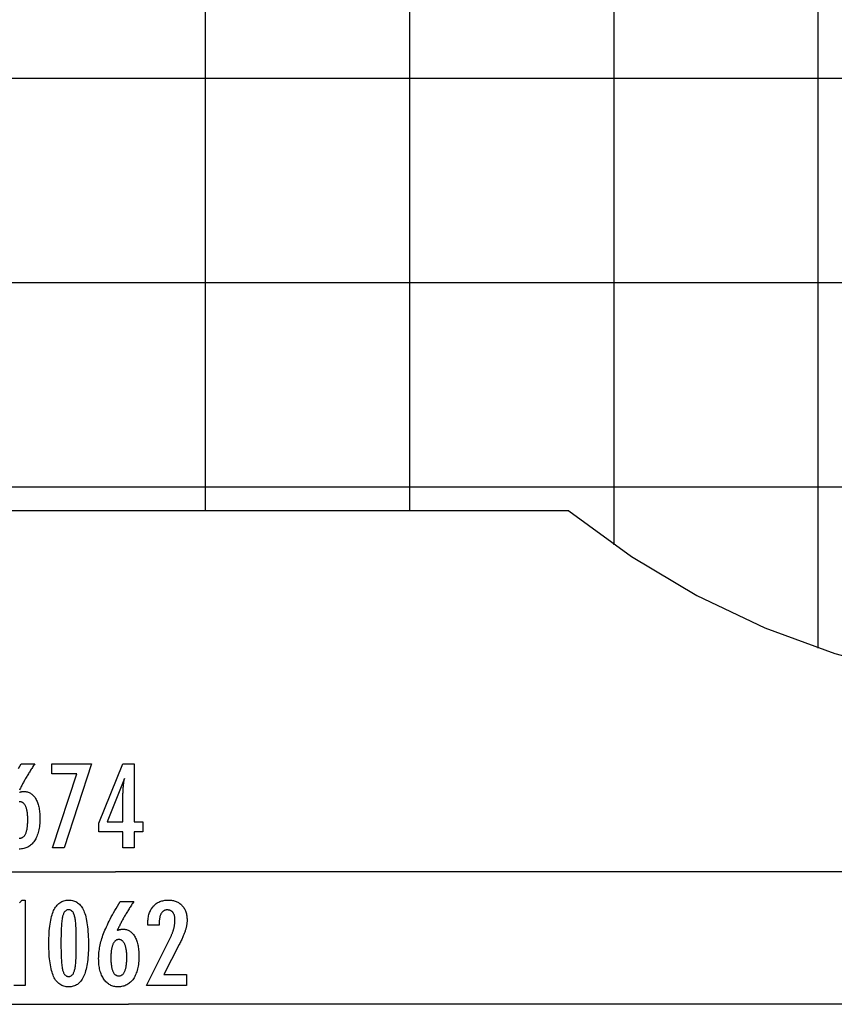
# Model space of a CAD drawing. Extents: x -57 to 57, y -43 to 43.
# Drawn here: x -7 to 13, y -42 to -18 of the extents above; entities that cross this region are included whole.
import ezdxf

# ---------------------------------------------------------------- set-up
doc = ezdxf.new("R2010")
doc.units = 0
doc.layers.get('0').update_dxf_attribs({"linetype": 'CONTINUOUS'})

msp = doc.modelspace()

# ---------------------------------------------------------------- linework, layer by layer
at = {"color": 0}
for points in [[(-2.3748, -29.718), (-2.3748, 19.1636)], [(-2.3748, -29.718), (-2.3748, 19.1636)], [(-2.3748, -29.718), (-2.3748, 19.1636)], [(-2.3748, -29.718), (-2.3748, 19.1636)], [(-2.3748, -29.718), (-2.3748, 19.1636)], [(-2.3748, -29.718), (-2.3748, 19.1636)], [(-2.3748, -29.718), (-2.3748, 19.1636)], [(-2.3748, -29.718), (-2.3748, 19.1636)], [(-2.3748, -29.718), (-2.3748, 19.1636)], [(-2.3748, -29.718), (-2.3748, 19.1636)], [(-2.3748, -29.718), (-2.3748, 19.1636)], [(-2.3748, -29.718), (-2.3748, 19.1636)], [(-2.3748, -29.718), (-2.3748, 19.1636)], [(-2.3748, -29.718), (-2.3748, 19.1636)], [(-2.3748, -29.718), (-2.3748, 19.1636)], [(-2.3748, -29.718), (-2.3748, 19.1636)], [(-2.3748, -29.718), (-2.3748, 19.1636)], [(-2.3748, -29.718), (-2.3748, 19.1636)], [(-2.3748, -29.718), (-2.3748, 19.1636)], [(-2.3748, -29.718), (-2.3748, 19.1636)], [(-2.3748, -29.718), (-2.3748, 19.1636)], [(2.6253, -29.718), (2.6253, 19.1636)], [(2.6253, -29.718), (2.6253, 19.1636)], [(2.6253, -29.718), (2.6253, 19.1636)], [(2.6253, -29.718), (2.6253, 19.1636)], [(2.6253, -29.718), (2.6253, 19.1636)], [(2.6253, -29.718), (2.6253, 19.1636)], [(2.6253, -29.718), (2.6253, 19.1636)], [(2.6253, -29.718), (2.6253, 19.1636)], [(2.6253, -29.718), (2.6253, 19.1636)], [(2.6253, -29.718), (2.6253, 19.1636)], [(2.6253, -29.718), (2.6253, 19.1636)], [(2.6253, -29.718), (2.6253, 19.1636)], [(2.6253, -29.718), (2.6253, 19.1636)], [(2.6253, -29.718), (2.6253, 19.1636)], [(2.6253, -29.718), (2.6253, 19.1636)], [(2.6253, -29.718), (2.6253, 19.1636)], [(2.6253, -29.718), (2.6253, 19.1636)], [(2.6253, -29.718), (2.6253, 19.1636)], [(2.6253, -29.718), (2.6253, 19.1636)], [(2.6253, -29.718), (2.6253, 19.1636)], [(2.6253, -29.718), (2.6253, 19.1636)], [(7.6253, -30.5469), (7.6253, 19.1636)], [(7.6253, -30.5469), (7.6253, 19.1636)], [(7.6253, -30.5469), (7.6253, 19.1636)], [(7.6253, -30.5469), (7.6253, 19.1636)], [(7.6253, -30.5469), (7.6253, 19.1636)], [(7.6253, -30.5469), (7.6253, 19.1636)], [(7.6253, -30.5469), (7.6253, 19.1636)], [(7.6253, -30.5469), (7.6253, 19.1636)], [(7.6253, -30.5469), (7.6253, 19.1636)], [(7.6253, -30.5469), (7.6253, 19.1636)], [(7.6253, -30.5469), (7.6253, 19.1636)], [(7.6253, -30.5469), (7.6253, 19.1636)], [(7.6253, -30.5469), (7.6253, 19.1636)], [(7.6253, -30.5469), (7.6253, 19.1636)], [(7.6253, -30.5469), (7.6253, 19.1636)], [(7.6253, -30.5469), (7.6253, 19.1636)], [(7.6253, -30.5469), (7.6253, 19.1636)], [(7.6253, -30.5469), (7.6253, 19.1636)], [(7.6253, -30.5469), (7.6253, 19.1636)], [(7.6253, -30.5469), (7.6253, 19.1636)], [(7.6253, -30.5469), (7.6253, 19.1636)], [(12.6253, -33.0738), (12.6253, 19.1636)], [(12.6253, -33.0738), (12.6253, 19.1636)], [(12.6253, -33.0738), (12.6253, 19.1636)], [(12.6253, -33.0738), (12.6253, 19.1636)], [(12.6253, -33.0738), (12.6253, 19.1636)], [(12.6253, -33.0738), (12.6253, 19.1636)], [(12.6253, -33.0738), (12.6253, 19.1636)], [(12.6253, -33.0738), (12.6253, 19.1636)], [(12.6253, -33.0738), (12.6253, 19.1636)], [(12.6253, -33.0738), (12.6253, 19.1636)], [(12.6253, -33.0738), (12.6253, 19.1636)], [(12.6253, -33.0738), (12.6253, 19.1636)], [(12.6253, -33.0738), (12.6253, 19.1636)], [(12.6253, -33.0738), (12.6253, 19.1636)], [(12.6253, -33.0738), (12.6253, 19.1636)], [(12.6253, -33.0738), (12.6253, 19.1636)], [(12.6253, -33.0738), (12.6253, 19.1636)], [(12.6253, -33.0738), (12.6253, 19.1636)], [(12.6253, -33.0738), (12.6253, 19.1636)], [(12.6253, -33.0738), (12.6253, 19.1636)], [(12.6253, -33.0738), (12.6253, 19.1636)], [(42.3441, -19.1338), (-34.0961, -19.1338)], [(42.3441, -19.1338), (-34.0961, -19.1338)], [(42.3441, -19.1338), (-34.0961, -19.1338)], [(42.3441, -19.1338), (-34.0961, -19.1338)], [(42.3441, -19.1338), (-34.0961, -19.1338)], [(42.3441, -19.1338), (-34.0961, -19.1338)], [(42.3441, -19.1338), (-34.0961, -19.1338)], [(42.3441, -19.1338), (-34.0961, -19.1338)], [(42.3441, -19.1338), (-34.0961, -19.1338)], [(42.3441, -19.1338), (-34.0961, -19.1338)], [(42.3441, -19.1338), (-34.0961, -19.1338)], [(42.3441, -19.1338), (-34.0961, -19.1338)], [(42.3441, -19.1338), (-34.0961, -19.1338)], [(42.3441, -19.1338), (-34.0961, -19.1338)], [(42.3441, -19.1338), (-34.0961, -19.1338)], [(42.3441, -19.1338), (-34.0961, -19.1338)], [(42.3441, -19.1338), (-34.0961, -19.1338)], [(42.3441, -19.1338), (-34.0961, -19.1338)], [(42.3441, -19.1338), (-34.0961, -19.1338)], [(42.3441, -19.1338), (-34.0961, -19.1338)], [(42.3441, -19.1338), (-34.0961, -19.1338)], [(37.3441, -24.1338), (-30.6202, -24.1338)], [(37.3441, -24.1338), (-30.6202, -24.1338)], [(37.3441, -24.1338), (-30.6202, -24.1338)], [(37.3441, -24.1338), (-30.6202, -24.1338)], [(37.3441, -24.1338), (-30.6202, -24.1338)], [(37.3441, -24.1338), (-30.6202, -24.1338)], [(37.3441, -24.1338), (-30.6202, -24.1338)], [(37.3441, -24.1338), (-30.6202, -24.1338)], [(37.3441, -24.1338), (-30.6202, -24.1338)], [(37.3441, -24.1338), (-30.6202, -24.1338)], [(37.3441, -24.1338), (-30.6202, -24.1338)], [(37.3441, -24.1338), (-30.6202, -24.1338)], [(37.3441, -24.1338), (-30.6202, -24.1338)], [(37.3441, -24.1338), (-30.6202, -24.1338)], [(37.3441, -24.1338), (-30.6202, -24.1338)], [(37.3441, -24.1338), (-30.6202, -24.1338)], [(37.3441, -24.1338), (-30.6202, -24.1338)], [(37.3441, -24.1338), (-30.6202, -24.1338)], [(37.3441, -24.1338), (-30.6202, -24.1338)], [(37.3441, -24.1338), (-30.6202, -24.1338)], [(37.3441, -24.1338), (-30.6202, -24.1338)], [(32.289, -29.1338), (-21.9874, -29.1338)], [(32.289, -29.1338), (-21.9874, -29.1338)], [(32.289, -29.1338), (-21.9874, -29.1338)], [(32.289, -29.1338), (-21.9874, -29.1338)], [(32.289, -29.1338), (-21.9874, -29.1338)], [(32.289, -29.1338), (-21.9874, -29.1338)], [(32.289, -29.1338), (-21.9874, -29.1338)], [(32.289, -29.1338), (-21.9874, -29.1338)], [(32.289, -29.1338), (-21.9874, -29.1338)], [(32.289, -29.1338), (-21.9874, -29.1338)], [(32.289, -29.1338), (-21.9874, -29.1338)], [(32.289, -29.1338), (-21.9874, -29.1338)], [(32.289, -29.1338), (-21.9874, -29.1338)], [(32.289, -29.1338), (-21.9874, -29.1338)], [(32.289, -29.1338), (-21.9874, -29.1338)], [(32.289, -29.1338), (-21.9874, -29.1338)], [(32.289, -29.1338), (-21.9874, -29.1338)], [(32.289, -29.1338), (-21.9874, -29.1338)], [(32.289, -29.1338), (-21.9874, -29.1338)], [(32.289, -29.1338), (-21.9874, -29.1338)], [(32.289, -29.1338), (-21.9874, -29.1338)], [(-2.3748, -29.718), (-2.3748, -29.718)], [(2.6253, -29.718), (2.6253, -29.718)], [(7.6253, -30.5469), (7.6253, -30.5469)], [(12.6253, -33.0738), (12.6253, -33.0738)], [(-6.9569, -36.0207), (-6.9227, -35.9643), (-6.8873, -35.9067), (-6.5566, -35.9067), (-6.5566, -35.9067), (-6.5717, -35.9292), (-6.5868, -35.952), (-6.6016, -35.9745), (-6.6165, -35.9973), (-6.631, -36.0198), (-6.6455, -36.0424), (-6.6597, -36.0649), (-6.674, -36.0876), (-6.6878, -36.1098), (-6.7016, -36.1323), (-6.7152, -36.1545), (-6.7287, -36.177), (-6.7419, -36.1992), (-6.7551, -36.2215), (-6.7681, -36.2437), (-6.781, -36.2661), (-6.781, -36.2661), (-6.7936, -36.2881), (-6.8061, -36.3103), (-6.8184, -36.3322), (-6.8307, -36.3544), (-6.8425, -36.3763), (-6.8544, -36.3983), (-6.866, -36.4202), (-6.8776, -36.4421), (-6.8887, -36.4637), (-6.8998, -36.4854), (-6.9107, -36.507), (-6.9216, -36.5287), (-6.9321, -36.5501)], [(-6.1201, -37.9641), (-5.5302, -36.1546), (-6.1365, -36.1546), (-6.1365, -35.9067), (-5.1718, -35.9067), (-5.8374, -37.9641), (-6.1201, -37.9641)], [(-4.3975, -37.9641), (-4.3975, -37.5742), (-4.9902, -37.5742), (-4.9902, -37.3606), (-4.3975, -35.9067), (-4.1275, -35.9067), (-4.1275, -37.3291), (-3.9126, -37.3291), (-3.9126, -37.5742), (-4.1275, -37.5742), (-4.1275, -37.9641), (-4.3975, -37.9641)], [(-4.3975, -37.3291), (-4.3975, -36.6236), (-4.3975, -36.6236), (-4.3973, -36.6157), (-4.3973, -36.6078), (-4.397, -36.5995), (-4.3969, -36.5912), (-4.3965, -36.5825), (-4.3962, -36.5737), (-4.3957, -36.5646), (-4.3954, -36.5554), (-4.3947, -36.5457), (-4.3941, -36.536), (-4.3933, -36.5259), (-4.3927, -36.5158), (-4.3918, -36.5052), (-4.391, -36.4946), (-4.39, -36.4836), (-4.3891, -36.4726), (-4.3891, -36.4726), (-4.3879, -36.461), (-4.3869, -36.4495), (-4.3857, -36.4376), (-4.3845, -36.4258), (-4.383, -36.4136), (-4.3817, -36.4013), (-4.3802, -36.3888), (-4.3789, -36.3763), (-4.3771, -36.3632), (-4.3756, -36.3502), (-4.3738, -36.3368), (-4.3722, -36.3235), (-4.3702, -36.3098), (-4.3684, -36.296), (-4.3664, -36.282), (-4.3646, -36.268), (-4.7875, -37.3291), (-4.3975, -37.3291)], [(-6.9307, -36.6028), (-6.9262, -36.6014), (-6.9217, -36.5999), (-6.9172, -36.5986), (-6.9127, -36.5974), (-6.9082, -36.5962), (-6.9037, -36.595), (-6.8993, -36.594), (-6.8948, -36.5929), (-6.8906, -36.592), (-6.8906, -36.592), (-6.8861, -36.591), (-6.8818, -36.5901), (-6.8774, -36.5892), (-6.8732, -36.5885), (-6.8689, -36.5878), (-6.8647, -36.5872), (-6.8605, -36.5866), (-6.8566, -36.5863), (-6.8524, -36.5857), (-6.8484, -36.5854), (-6.8444, -36.5851), (-6.8405, -36.5849), (-6.8366, -36.5846), (-6.8327, -36.5845), (-6.8288, -36.5845), (-6.8252, -36.5845), (-6.8252, -36.5845), (-6.8024, -36.5851), (-6.7805, -36.5872), (-6.759, -36.5905), (-6.7383, -36.5953), (-6.7181, -36.6013), (-6.6986, -36.6088), (-6.6797, -36.6175), (-6.6614, -36.6278), (-6.6437, -36.6392), (-6.6266, -36.6521), (-6.6101, -36.6662), (-6.5944, -36.6818), (-6.5791, -36.6986), (-6.5646, -36.7169), (-6.5505, -36.7366), (-6.5373, -36.7576), (-6.5373, -36.7576), (-6.5244, -36.7796), (-6.5125, -36.8029), (-6.5014, -36.827), (-6.4912, -36.8524), (-6.4817, -36.8786), (-6.4731, -36.9061), (-6.4653, -36.9346), (-6.4585, -36.9643), (-6.4523, -36.9948), (-6.447, -37.0266), (-6.4424, -37.0593), (-6.4388, -37.0932), (-6.4359, -37.128), (-6.4339, -37.164), (-6.4327, -37.201), (-6.4324, -37.2393), (-6.4324, -37.2393), (-6.4328, -37.2834), (-6.4343, -37.3264), (-6.4368, -37.3681), (-6.4406, -37.4088), (-6.4452, -37.4479), (-6.4511, -37.486), (-6.4578, -37.5227), (-6.4658, -37.5584), (-6.4745, -37.5925), (-6.4844, -37.6255), (-6.4953, -37.6572), (-6.5075, -37.6878), (-6.5204, -37.7169), (-6.5345, -37.7449), (-6.5496, -37.7716), (-6.566, -37.7971), (-6.566, -37.7971), (-6.583, -37.821), (-6.6011, -37.8434), (-6.6199, -37.8643), (-6.6397, -37.8838), (-6.6602, -37.9015), (-6.6817, -37.9178), (-6.704, -37.9326), (-6.7273, -37.9459), (-6.7512, -37.9574), (-6.776, -37.9675), (-6.8017, -37.976), (-6.8285, -37.9831), (-6.8559, -37.9884), (-6.8843, -37.9924), (-6.9135, -37.9947), (-6.9437, -37.9956)], [(-6.9363, -37.7265), (-6.9244, -37.727), (-6.9244, -37.727), (-6.9122, -37.7265), (-6.9005, -37.7252), (-6.8892, -37.7229), (-6.8784, -37.7198), (-6.8677, -37.7157), (-6.8576, -37.7108), (-6.8478, -37.7049), (-6.8386, -37.6984), (-6.8295, -37.6907), (-6.821, -37.6823), (-6.8127, -37.6729), (-6.805, -37.6628), (-6.7975, -37.6516), (-6.7905, -37.6397), (-6.7838, -37.6268), (-6.7777, -37.6132), (-6.7777, -37.6132), (-6.7716, -37.5984), (-6.7661, -37.5829), (-6.7609, -37.5664), (-6.7563, -37.5492), (-6.7518, -37.5308), (-6.7478, -37.5118), (-6.7441, -37.4918), (-6.741, -37.471), (-6.738, -37.4492), (-6.7355, -37.4266), (-6.7334, -37.403), (-6.7318, -37.3786), (-6.7304, -37.3532), (-6.7295, -37.3271), (-6.7289, -37.3), (-6.7288, -37.2722), (-6.7288, -37.2722), (-6.7289, -37.246), (-6.7295, -37.2206), (-6.7304, -37.196), (-6.7319, -37.1723), (-6.7335, -37.1492), (-6.7358, -37.127), (-6.7383, -37.1056), (-6.7414, -37.0851), (-6.7446, -37.0652), (-6.7484, -37.0463), (-6.7524, -37.028), (-6.7571, -37.0107), (-6.7619, -36.994), (-6.7672, -36.9782), (-6.7729, -36.9631), (-6.7791, -36.949), (-6.7791, -36.949), (-6.7854, -36.9354), (-6.7922, -36.9229), (-6.7993, -36.9111), (-6.8069, -36.9004), (-6.8146, -36.8904), (-6.8229, -36.8813), (-6.8314, -36.8731), (-6.8404, -36.8658), (-6.8495, -36.8591), (-6.8592, -36.8535), (-6.8691, -36.8487), (-6.8795, -36.8449), (-6.8901, -36.8418), (-6.9012, -36.8396), (-6.9125, -36.8383), (-6.9244, -36.838), (-6.9244, -36.838), (-6.9357, -36.8383)], [(-38.2667, -38.5516), (-4.5797, -38.5516)], [(-38.2667, -38.5516), (-4.5797, -38.5516)], [(-38.2667, -38.5516), (-4.5797, -38.5516)], [(-38.2667, -38.5516), (-4.5797, -38.5516)], [(-38.2667, -38.5516), (-4.5797, -38.5516)], [(-38.2667, -38.5516), (-4.5797, -38.5516)], [(-38.2667, -38.5516), (-4.5797, -38.5516)], [(-38.2667, -38.5516), (-4.5797, -38.5516)], [(-38.2667, -38.5516), (-4.5797, -38.5516)], [(-38.2667, -38.5516), (-4.5797, -38.5516)], [(-38.2667, -38.5516), (-4.5797, -38.5516)], [(-38.2667, -38.5516), (-4.5797, -38.5516)], [(-38.2667, -38.5516), (-4.5797, -38.5516)], [(-38.2667, -38.5516), (-4.5797, -38.5516)], [(-38.2667, -38.5516), (-4.5797, -38.5516)], [(-38.2667, -38.5516), (-4.5797, -38.5516)], [(-38.2667, -38.5516), (-4.5797, -38.5516)], [(-38.2667, -38.5516), (-4.5797, -38.5516)], [(-38.2667, -38.5516), (-4.5797, -38.5516)], [(-38.2667, -38.5516), (-4.5797, -38.5516)], [(-38.2667, -38.5516), (-4.5797, -38.5516)], [(-4.5797, -38.5516), (-4.5797, -38.5516)], [(29.1073, -38.5516), (-4.5797, -38.5516)], [(29.1073, -38.5516), (-4.5797, -38.5516)], [(29.1073, -38.5516), (-4.5797, -38.5516)], [(29.1073, -38.5516), (-4.5797, -38.5516)], [(29.1073, -38.5516), (-4.5797, -38.5516)], [(29.1073, -38.5516), (-4.5797, -38.5516)], [(29.1073, -38.5516), (-4.5797, -38.5516)], [(29.1073, -38.5516), (-4.5797, -38.5516)], [(29.1073, -38.5516), (-4.5797, -38.5516)], [(29.1073, -38.5516), (-4.5797, -38.5516)], [(29.1073, -38.5516), (-4.5797, -38.5516)], [(29.1073, -38.5516), (-4.5797, -38.5516)], [(29.1073, -38.5516), (-4.5797, -38.5516)], [(29.1073, -38.5516), (-4.5797, -38.5516)], [(29.1073, -38.5516), (-4.5797, -38.5516)], [(29.1073, -38.5516), (-4.5797, -38.5516)], [(29.1073, -38.5516), (-4.5797, -38.5516)], [(29.1073, -38.5516), (-4.5797, -38.5516)], [(29.1073, -38.5516), (-4.5797, -38.5516)], [(29.1073, -38.5516), (-4.5797, -38.5516)], [(29.1073, -38.5516), (-4.5797, -38.5516)], [(-4.5797, -38.5516), (-4.5797, -38.5516)], [(-6.9316, -39.3099), (-6.9184, -39.2972), (-6.9052, -39.2841), (-6.8923, -39.2709), (-6.8796, -39.2574), (-6.867, -39.2439), (-6.7941, -39.2439), (-6.7941, -41.3356), (-7.074, -41.3356)], [(-5.2442, -40.353), (-5.2442, -40.353), (-5.2446, -40.4161), (-5.246, -40.4774), (-5.2482, -40.5364), (-5.2516, -40.5936), (-5.2557, -40.6485), (-5.2609, -40.7015), (-5.267, -40.7523), (-5.2741, -40.8013), (-5.282, -40.848), (-5.2909, -40.8928), (-5.3007, -40.9355), (-5.3116, -40.9762), (-5.3232, -41.0147), (-5.3359, -41.0513), (-5.3495, -41.0857), (-5.3641, -41.1183), (-5.3641, -41.1183), (-5.3795, -41.1486), (-5.3959, -41.1771), (-5.4132, -41.2036), (-5.4317, -41.2283), (-5.451, -41.2508), (-5.4714, -41.2715), (-5.4927, -41.2902), (-5.5151, -41.307), (-5.5382, -41.3215), (-5.5624, -41.3343), (-5.5875, -41.3451), (-5.6138, -41.3541), (-5.6409, -41.3608), (-5.669, -41.3658), (-5.698, -41.3688), (-5.7282, -41.3699), (-5.7282, -41.3699), (-5.7587, -41.3688), (-5.7883, -41.3658), (-5.8168, -41.3607), (-5.8444, -41.3538), (-5.8708, -41.3446), (-5.8963, -41.3337), (-5.9208, -41.3206), (-5.9443, -41.3057), (-5.9667, -41.2885), (-5.9881, -41.2695), (-6.0084, -41.2483), (-6.0278, -41.2254), (-6.0461, -41.2002), (-6.0635, -41.1732), (-6.0797, -41.1441), (-6.0951, -41.1131), (-6.0951, -41.1131), (-6.1092, -41.0797), (-6.1225, -41.0441), (-6.1349, -41.0062), (-6.1465, -40.9662), (-6.157, -40.9238), (-6.1667, -40.8792), (-6.1755, -40.8324), (-6.1835, -40.7834), (-6.1903, -40.7319), (-6.1963, -40.6782), (-6.2013, -40.6223), (-6.2056, -40.5642), (-6.2088, -40.5036), (-6.2111, -40.4409), (-6.2125, -40.376), (-6.2131, -40.3088), (-6.2131, -40.3088), (-6.2125, -40.2413), (-6.2111, -40.1762), (-6.2088, -40.1132), (-6.2056, -40.0527), (-6.2013, -39.9942), (-6.1963, -39.9382), (-6.1903, -39.8843), (-6.1835, -39.8329), (-6.1755, -39.7835), (-6.1667, -39.7366), (-6.157, -39.6917), (-6.1465, -39.6493), (-6.1349, -39.6089), (-6.1225, -39.5711), (-6.1092, -39.5354), (-6.0951, -39.5021), (-6.0951, -39.5021), (-6.0797, -39.4707), (-6.0635, -39.4414), (-6.0461, -39.4141), (-6.0278, -39.389), (-6.0084, -39.3658), (-5.9881, -39.3446), (-5.9667, -39.3254), (-5.9443, -39.3084), (-5.9208, -39.2932), (-5.8963, -39.2801), (-5.8708, -39.2689), (-5.8444, -39.2599), (-5.8168, -39.2528), (-5.7883, -39.2478), (-5.7587, -39.2448), (-5.7282, -39.2439), (-5.7282, -39.2439), (-5.6967, -39.2448), (-5.6664, -39.2479), (-5.6371, -39.2529), (-5.6092, -39.2602), (-5.5821, -39.2693), (-5.5563, -39.2806), (-5.5315, -39.2939), (-5.508, -39.3094), (-5.4853, -39.3267), (-5.4639, -39.3461), (-5.4435, -39.3676), (-5.4244, -39.3912), (-5.4061, -39.4167), (-5.3892, -39.4444), (-5.3732, -39.474), (-5.3585, -39.5059), (-5.3585, -39.5059), (-5.3445, -39.5398), (-5.3315, -39.5762), (-5.3194, -39.6152), (-5.3084, -39.6569), (-5.298, -39.7009), (-5.2886, -39.7475), (-5.2801, -39.7967), (-5.2727, -39.8484), (-5.2659, -39.9025), (-5.2601, -39.9592), (-5.2552, -40.0185), (-5.2512, -40.0804), (-5.248, -40.1446), (-5.2458, -40.2115), (-5.2445, -40.281), (-5.2442, -40.353)], [(-4.5386, -39.9861), (-4.5386, -39.9861), (-4.5338, -39.9842), (-4.5292, -39.9824), (-4.5245, -39.9806), (-4.52, -39.979), (-4.5153, -39.9773), (-4.5108, -39.9758), (-4.5063, -39.9743), (-4.5018, -39.9729), (-4.4973, -39.9714), (-4.4928, -39.9701), (-4.4883, -39.9689), (-4.4838, -39.9677), (-4.4793, -39.9665), (-4.4749, -39.9655), (-4.4704, -39.9644), (-4.4662, -39.9635), (-4.4662, -39.9635), (-4.4617, -39.9625), (-4.4574, -39.9616), (-4.453, -39.9607), (-4.4488, -39.96), (-4.4445, -39.9593), (-4.4403, -39.9587), (-4.4361, -39.9581), (-4.4322, -39.9578), (-4.428, -39.9572), (-4.424, -39.9569), (-4.42, -39.9566), (-4.4161, -39.9564), (-4.4122, -39.9561), (-4.4083, -39.956), (-4.4044, -39.956), (-4.4008, -39.956), (-4.4008, -39.956), (-4.378, -39.9566), (-4.3561, -39.9587), (-4.3346, -39.962), (-4.3139, -39.9668), (-4.2937, -39.9728), (-4.2742, -39.9803), (-4.2553, -39.989), (-4.237, -39.9993), (-4.2193, -40.0107), (-4.2022, -40.0236), (-4.1857, -40.0377), (-4.17, -40.0533), (-4.1547, -40.0701), (-4.1402, -40.0884), (-4.1261, -40.1081), (-4.1129, -40.1291), (-4.1129, -40.1291), (-4.1, -40.1511), (-4.0881, -40.1744), (-4.077, -40.1985), (-4.0668, -40.2239), (-4.0573, -40.2501), (-4.0487, -40.2776), (-4.0409, -40.3061), (-4.0341, -40.3358), (-4.0279, -40.3663), (-4.0226, -40.3981), (-4.018, -40.4308), (-4.0144, -40.4647), (-4.0115, -40.4995), (-4.0095, -40.5355), (-4.0083, -40.5725), (-4.008, -40.6108), (-4.008, -40.6108), (-4.0084, -40.6549), (-4.0099, -40.6979), (-4.0124, -40.7396), (-4.0162, -40.7803), (-4.0208, -40.8194), (-4.0267, -40.8575), (-4.0334, -40.8942), (-4.0414, -40.9299), (-4.0501, -40.964), (-4.06, -40.997), (-4.0709, -41.0287), (-4.0831, -41.0593), (-4.096, -41.0884), (-4.1101, -41.1164), (-4.1252, -41.1431), (-4.1416, -41.1686), (-4.1416, -41.1686), (-4.1586, -41.1925), (-4.1767, -41.2149), (-4.1955, -41.2358), (-4.2153, -41.2553), (-4.2358, -41.273), (-4.2573, -41.2893), (-4.2796, -41.3041), (-4.3029, -41.3174), (-4.3268, -41.3289), (-4.3516, -41.339), (-4.3773, -41.3475), (-4.4041, -41.3546), (-4.4315, -41.3599), (-4.4599, -41.3639), (-4.4891, -41.3662), (-4.5193, -41.3671), (-4.5193, -41.3671), (-4.546, -41.3663), (-4.5723, -41.3641), (-4.5977, -41.3604), (-4.6226, -41.3554), (-4.6466, -41.3487), (-4.67, -41.3407), (-4.6926, -41.3312), (-4.7147, -41.3204), (-4.7358, -41.3079), (-4.7564, -41.2941), (-4.7762, -41.2787), (-4.7954, -41.262), (-4.8137, -41.2437), (-4.8316, -41.2241), (-4.8485, -41.2029), (-4.865, -41.1804), (-4.865, -41.1804), (-4.8805, -41.1564), (-4.895, -41.1315), (-4.9085, -41.1054), (-4.9211, -41.0785), (-4.9326, -41.0503), (-4.9432, -41.0213), (-4.9527, -40.9912), (-4.9613, -40.9601), (-4.9687, -40.9277), (-4.9753, -40.8944), (-4.9807, -40.8601), (-4.9853, -40.8248), (-4.9888, -40.7884), (-4.9913, -40.7509), (-4.9928, -40.7124), (-4.9934, -40.6729), (-4.9934, -40.6729), (-4.9928, -40.6366), (-4.9914, -40.6002), (-4.989, -40.5634), (-4.9858, -40.5266), (-4.9815, -40.4893), (-4.9763, -40.4519), (-4.9702, -40.4142), (-4.9633, -40.3764), (-4.9552, -40.3381), (-4.9463, -40.2998), (-4.9363, -40.261), (-4.9256, -40.2222), (-4.9138, -40.183), (-4.9011, -40.1436), (-4.8875, -40.1039), (-4.873, -40.0642), (-4.873, -40.0642), (-4.8571, -40.0234), (-4.8401, -39.9817), (-4.8216, -39.9388), (-4.802, -39.8948), (-4.7808, -39.8496), (-4.7586, -39.8034), (-4.7349, -39.756), (-4.71, -39.7075), (-4.6836, -39.6577), (-4.656, -39.6069), (-4.627, -39.5549), (-4.5969, -39.5018), (-4.5652, -39.4475), (-4.5325, -39.3922), (-4.4983, -39.3358), (-4.4629, -39.2782), (-4.1322, -39.2782), (-4.1322, -39.2782), (-4.1473, -39.3007), (-4.1624, -39.3235), (-4.1772, -39.346), (-4.1921, -39.3688), (-4.2066, -39.3913), (-4.2211, -39.4139), (-4.2353, -39.4364), (-4.2496, -39.4591), (-4.2634, -39.4813), (-4.2772, -39.5038), (-4.2908, -39.526), (-4.3043, -39.5485), (-4.3175, -39.5707), (-4.3307, -39.593), (-4.3437, -39.6152), (-4.3566, -39.6376), (-4.3566, -39.6376), (-4.3692, -39.6596), (-4.3817, -39.6818), (-4.394, -39.7037), (-4.4063, -39.7259), (-4.4181, -39.7478), (-4.43, -39.7698), (-4.4416, -39.7917), (-4.4532, -39.8136), (-4.4643, -39.8352), (-4.4754, -39.8569), (-4.4863, -39.8785), (-4.4972, -39.9002), (-4.5077, -39.9216), (-4.5182, -39.9432), (-4.5284, -39.9645), (-4.5386, -39.9861)], [(-3.8194, -41.3356), (-3.2516, -40.1935), (-3.2516, -40.1935), (-3.2434, -40.1767), (-3.2355, -40.1602), (-3.2279, -40.1439), (-3.2208, -40.1278), (-3.2137, -40.1118), (-3.207, -40.0962), (-3.2006, -40.0806), (-3.1945, -40.0654), (-3.1884, -40.0501), (-3.1828, -40.0352), (-3.1775, -40.0204), (-3.1725, -40.0058), (-3.1676, -39.9913), (-3.1632, -39.9772), (-3.159, -39.9631), (-3.1552, -39.9494), (-3.1552, -39.9494), (-3.1514, -39.9356), (-3.148, -39.9218), (-3.1448, -39.908), (-3.1419, -39.8945), (-3.1391, -39.8808), (-3.1366, -39.8673), (-3.1344, -39.8538), (-3.1325, -39.8403), (-3.1306, -39.8268), (-3.1291, -39.8133), (-3.1278, -39.7998), (-3.1269, -39.7864), (-3.126, -39.7729), (-3.1255, -39.7597), (-3.1251, -39.7463), (-3.1251, -39.7331), (-3.1251, -39.7331), (-3.1252, -39.7182), (-3.1258, -39.7038), (-3.1267, -39.6898), (-3.1281, -39.6765), (-3.1297, -39.6634), (-3.1318, -39.6508), (-3.1343, -39.6386), (-3.1373, -39.6271), (-3.1404, -39.6157), (-3.1441, -39.6049), (-3.1481, -39.5945), (-3.1526, -39.5846), (-3.1572, -39.575), (-3.1625, -39.5659), (-3.168, -39.5572), (-3.174, -39.5491), (-3.174, -39.5491), (-3.1801, -39.5412), (-3.1867, -39.534), (-3.1935, -39.5271), (-3.2008, -39.521), (-3.2083, -39.5151), (-3.2163, -39.5099), (-3.2245, -39.5051), (-3.2332, -39.501), (-3.242, -39.4971), (-3.2512, -39.494), (-3.2607, -39.4912), (-3.2707, -39.4891), (-3.2808, -39.4873), (-3.2915, -39.4861), (-3.3024, -39.4853), (-3.3137, -39.4852), (-3.3137, -39.4852), (-3.3255, -39.4855), (-3.337, -39.4864), (-3.3481, -39.488), (-3.359, -39.4904), (-3.3694, -39.4934), (-3.3795, -39.4971), (-3.3893, -39.5015), (-3.3988, -39.5066), (-3.4077, -39.5122), (-3.4164, -39.5185), (-3.4247, -39.5255), (-3.4328, -39.5333), (-3.4404, -39.5416), (-3.4477, -39.5506), (-3.4547, -39.5603), (-3.4614, -39.5708), (-3.4614, -39.5708), (-3.4674, -39.5816), (-3.4732, -39.5933), (-3.4785, -39.6053), (-3.4835, -39.6182), (-3.488, -39.6315), (-3.4922, -39.6456), (-3.496, -39.6603), (-3.4994, -39.6756), (-3.5023, -39.6915), (-3.5049, -39.708), (-3.507, -39.7251), (-3.5089, -39.7428), (-3.5103, -39.7611), (-3.5113, -39.7802), (-3.5119, -39.7997), (-3.5122, -39.8201), (-3.5122, -39.8572), (-3.7879, -39.8572), (-3.7879, -39.8116), (-3.7879, -39.8116), (-3.7873, -39.7787), (-3.7858, -39.7468), (-3.7831, -39.7157), (-3.7795, -39.6857), (-3.7747, -39.6564), (-3.769, -39.6281), (-3.7623, -39.6007), (-3.7546, -39.5744), (-3.7456, -39.5487), (-3.7357, -39.524), (-3.7248, -39.5002), (-3.7129, -39.4774), (-3.6999, -39.4553), (-3.6859, -39.4342), (-3.6708, -39.414), (-3.6547, -39.3949), (-3.6547, -39.3949), (-3.6376, -39.3764), (-3.6199, -39.3593), (-3.6013, -39.3434), (-3.5821, -39.3287), (-3.5618, -39.3149), (-3.541, -39.3026), (-3.5192, -39.2914), (-3.4969, -39.2815), (-3.4735, -39.2725), (-3.4495, -39.2649), (-3.4246, -39.2583), (-3.3991, -39.2532), (-3.3726, -39.249), (-3.3455, -39.2461), (-3.3174, -39.2443), (-3.2888, -39.2439), (-3.2888, -39.2439), (-3.2626, -39.2443), (-3.2371, -39.2458), (-3.2123, -39.2483), (-3.1883, -39.252), (-3.1648, -39.2565), (-3.1421, -39.2622), (-3.1201, -39.2689), (-3.0988, -39.2767), (-3.0781, -39.2852), (-3.0581, -39.295), (-3.0388, -39.3058), (-3.0202, -39.3178), (-3.0022, -39.3305), (-2.9851, -39.3445), (-2.9686, -39.3595), (-2.953, -39.3756), (-2.953, -39.3756), (-2.9378, -39.3923), (-2.9238, -39.4098), (-2.9106, -39.428), (-2.8985, -39.447), (-2.8872, -39.4667), (-2.8771, -39.4872), (-2.8679, -39.5085), (-2.8598, -39.5306), (-2.8524, -39.5533), (-2.8461, -39.5767), (-2.8407, -39.6009), (-2.8364, -39.6259), (-2.8329, -39.6515), (-2.8306, -39.6779), (-2.8292, -39.7051), (-2.8288, -39.7331), (-2.8288, -39.7331), (-2.8289, -39.748), (-2.8294, -39.7631), (-2.8302, -39.7784), (-2.8315, -39.794), (-2.8329, -39.8095), (-2.8348, -39.8252), (-2.837, -39.8411), (-2.8396, -39.8572), (-2.8424, -39.8733), (-2.8456, -39.8896), (-2.8491, -39.906), (-2.8531, -39.9226), (-2.8572, -39.9393), (-2.8618, -39.9562), (-2.8667, -39.9732), (-2.872, -39.9904), (-2.872, -39.9904), (-2.8775, -40.0076), (-2.8838, -40.0256), (-2.8904, -40.0439), (-2.8976, -40.063), (-2.9051, -40.0823), (-2.9132, -40.1024), (-2.9217, -40.1228), (-2.9309, -40.144), (-2.9402, -40.1654), (-2.9503, -40.1876), (-2.9606, -40.2101), (-2.9717, -40.2334), (-2.983, -40.257), (-2.995, -40.2813), (-3.0073, -40.306), (-3.0202, -40.3314), (-3.3993, -41.067), (-2.8452, -41.067), (-2.8452, -41.3356), (-3.8194, -41.3356)], [(-5.5405, -40.2994), (-5.5405, -40.2994), (-5.5406, -40.2375), (-5.5411, -40.1786), (-5.5418, -40.1223), (-5.543, -40.0688), (-5.5443, -40.0179), (-5.5461, -39.9698), (-5.5481, -39.9244), (-5.5506, -39.8819), (-5.5532, -39.8418), (-5.5563, -39.8045), (-5.5595, -39.7699), (-5.5633, -39.7382), (-5.5671, -39.709), (-5.5714, -39.6827), (-5.576, -39.6589), (-5.581, -39.638), (-5.581, -39.638), (-5.5862, -39.6188), (-5.5921, -39.6011), (-5.5984, -39.5844), (-5.6054, -39.5691), (-5.6126, -39.555), (-5.6206, -39.5421), (-5.629, -39.5304), (-5.6381, -39.5201), (-5.6474, -39.5108), (-5.6575, -39.5029), (-5.6679, -39.496), (-5.679, -39.4906), (-5.6904, -39.4863), (-5.7025, -39.4833), (-5.715, -39.4815), (-5.7282, -39.4809), (-5.7282, -39.4809), (-5.7411, -39.4815), (-5.7535, -39.4833), (-5.7655, -39.4864), (-5.777, -39.4909), (-5.7878, -39.4965), (-5.7983, -39.5034), (-5.8082, -39.5115), (-5.8178, -39.521), (-5.8266, -39.5315), (-5.835, -39.5435), (-5.843, -39.5567), (-5.8505, -39.5711), (-5.8574, -39.5867), (-5.8638, -39.6037), (-5.8698, -39.6218), (-5.8754, -39.6413), (-5.8754, -39.6413), (-5.8803, -39.6626), (-5.885, -39.6867), (-5.8894, -39.7133), (-5.8935, -39.7427), (-5.8971, -39.7745), (-5.9005, -39.8091), (-5.9036, -39.8462), (-5.9065, -39.8862), (-5.9088, -39.9285), (-5.9109, -39.9736), (-5.9126, -40.0212), (-5.9142, -40.0717), (-5.9152, -40.1246), (-5.916, -40.1802), (-5.9165, -40.2384), (-5.9168, -40.2994), (-5.9168, -40.2994), (-5.9165, -40.3601), (-5.916, -40.4184), (-5.9152, -40.4738), (-5.9142, -40.5268), (-5.9126, -40.577), (-5.9109, -40.6247), (-5.9088, -40.6696), (-5.9065, -40.7121), (-5.9036, -40.7517), (-5.9005, -40.7888), (-5.8971, -40.8231), (-5.8935, -40.855), (-5.8894, -40.8841), (-5.885, -40.9107), (-5.8803, -40.9346), (-5.8754, -40.956), (-5.8754, -40.956), (-5.8698, -40.975), (-5.8638, -40.993), (-5.8574, -41.0097), (-5.8505, -41.0253), (-5.843, -41.0394), (-5.835, -41.0526), (-5.8266, -41.0643), (-5.8178, -41.0751), (-5.8082, -41.0843), (-5.7983, -41.0924), (-5.7878, -41.0992), (-5.777, -41.1049), (-5.7655, -41.1091), (-5.7535, -41.1124), (-5.7411, -41.1142), (-5.7282, -41.115), (-5.7282, -41.115), (-5.715, -41.1142), (-5.7025, -41.1124), (-5.6904, -41.1094), (-5.679, -41.1052), (-5.6679, -41.0995), (-5.6575, -41.0929), (-5.6474, -41.0851), (-5.6381, -41.0761), (-5.629, -41.0656), (-5.6206, -41.0541), (-5.6126, -41.0412), (-5.6054, -41.0274), (-5.5984, -41.0121), (-5.5921, -40.9957), (-5.5862, -40.978), (-5.581, -40.9593), (-5.581, -40.9593), (-5.576, -40.9383), (-5.5714, -40.9147), (-5.5671, -40.8884), (-5.5633, -40.8595), (-5.5595, -40.8277), (-5.5563, -40.7933), (-5.5532, -40.7562), (-5.5506, -40.7164), (-5.5481, -40.6737), (-5.5461, -40.6284), (-5.5443, -40.5803), (-5.543, -40.5297), (-5.5418, -40.4761), (-5.5411, -40.4199), (-5.5406, -40.361), (-5.5405, -40.2994)], [(-4.6943, -40.6465), (-4.6943, -40.6465), (-4.694, -40.6745), (-4.6935, -40.7017), (-4.6925, -40.728), (-4.6912, -40.7534), (-4.6894, -40.7778), (-4.6874, -40.8014), (-4.6849, -40.824), (-4.6822, -40.8458), (-4.6788, -40.8665), (-4.6752, -40.8864), (-4.6712, -40.9054), (-4.6669, -40.9236), (-4.6621, -40.9408), (-4.6571, -40.9571), (-4.6516, -40.9725), (-4.6458, -40.9871), (-4.6458, -40.9871), (-4.6395, -41.0004), (-4.6329, -41.0131), (-4.6259, -41.0247), (-4.6186, -41.0357), (-4.6108, -41.0457), (-4.6027, -41.0549), (-4.5942, -41.0631), (-4.5854, -41.0706), (-4.576, -41.077), (-4.5663, -41.0827), (-4.5562, -41.0874), (-4.5458, -41.0914), (-4.5349, -41.0944), (-4.5236, -41.0967), (-4.5119, -41.098), (-4.5, -41.0985), (-4.5, -41.0985), (-4.4878, -41.098), (-4.4761, -41.0967), (-4.4648, -41.0944), (-4.454, -41.0913), (-4.4433, -41.0872), (-4.4332, -41.0823), (-4.4234, -41.0764), (-4.4142, -41.0699), (-4.4051, -41.0622), (-4.3966, -41.0538), (-4.3883, -41.0444), (-4.3806, -41.0343), (-4.3731, -41.0231), (-4.3661, -41.0112), (-4.3594, -40.9983), (-4.3533, -40.9847), (-4.3533, -40.9847), (-4.3472, -40.9699), (-4.3417, -40.9544), (-4.3365, -40.9379), (-4.3319, -40.9207), (-4.3274, -40.9023), (-4.3234, -40.8833), (-4.3197, -40.8633), (-4.3166, -40.8425), (-4.3136, -40.8207), (-4.3111, -40.7981), (-4.309, -40.7745), (-4.3074, -40.7501), (-4.306, -40.7247), (-4.3051, -40.6986), (-4.3045, -40.6715), (-4.3044, -40.6437), (-4.3044, -40.6437), (-4.3045, -40.6175), (-4.3051, -40.5921), (-4.306, -40.5675), (-4.3075, -40.5438), (-4.3091, -40.5207), (-4.3114, -40.4985), (-4.3139, -40.4771), (-4.317, -40.4566), (-4.3202, -40.4367), (-4.324, -40.4178), (-4.328, -40.3995), (-4.3327, -40.3822), (-4.3375, -40.3655), (-4.3428, -40.3497), (-4.3485, -40.3346), (-4.3547, -40.3205), (-4.3547, -40.3205), (-4.361, -40.3069), (-4.3678, -40.2944), (-4.3749, -40.2826), (-4.3825, -40.2719), (-4.3902, -40.2619), (-4.3985, -40.2528), (-4.407, -40.2446), (-4.416, -40.2373), (-4.4251, -40.2306), (-4.4348, -40.225), (-4.4447, -40.2202), (-4.4551, -40.2164), (-4.4657, -40.2133), (-4.4768, -40.2111), (-4.4881, -40.2098), (-4.5, -40.2095), (-4.5, -40.2095), (-4.5113, -40.2098), (-4.5223, -40.2111), (-4.533, -40.2133), (-4.5435, -40.2165), (-4.5535, -40.2203), (-4.5633, -40.2252), (-4.5727, -40.231), (-4.5819, -40.2377), (-4.5905, -40.2451), (-4.599, -40.2534), (-4.6072, -40.2626), (-4.6151, -40.2729), (-4.6225, -40.2839), (-4.6298, -40.2958), (-4.6368, -40.3086), (-4.6435, -40.3224), (-4.6435, -40.3224), (-4.6495, -40.3368), (-4.6553, -40.3521), (-4.6606, -40.368), (-4.6656, -40.3849), (-4.6701, -40.4025), (-4.6743, -40.4209), (-4.6781, -40.44), (-4.6815, -40.4599), (-4.6844, -40.4805), (-4.687, -40.5019), (-4.6891, -40.524), (-4.691, -40.5471), (-4.6924, -40.5707), (-4.6934, -40.5952), (-4.694, -40.6204), (-4.6943, -40.6465)], [(-57.3748, -41.7951), (-4.2587, -41.7951)], [(-57.3748, -41.7951), (-4.2587, -41.7951)], [(-57.3748, -41.7951), (-4.2587, -41.7951)], [(-57.3748, -41.7951), (-4.2587, -41.7951)], [(-57.3748, -41.7951), (-4.2587, -41.7951)], [(-57.3748, -41.7951), (-4.2587, -41.7951)], [(-57.3748, -41.7951), (-4.2587, -41.7951)], [(-57.3748, -41.7951), (-4.2587, -41.7951)], [(-57.3748, -41.7951), (-4.2587, -41.7951)], [(-57.3748, -41.7951), (-4.2587, -41.7951)], [(-57.3748, -41.7951), (-4.2587, -41.7951)], [(-57.3748, -41.7951), (-4.2587, -41.7951)], [(-57.3748, -41.7951), (-4.2587, -41.7951)], [(-57.3748, -41.7951), (-4.2587, -41.7951)], [(-57.3748, -41.7951), (-4.2587, -41.7951)], [(-57.3748, -41.7951), (-4.2587, -41.7951)], [(-57.3748, -41.7951), (-4.2587, -41.7951)], [(-57.3748, -41.7951), (-4.2587, -41.7951)], [(-57.3748, -41.7951), (-4.2587, -41.7951)], [(-57.3748, -41.7951), (-4.2587, -41.7951)], [(-57.3748, -41.7951), (-4.2587, -41.7951)], [(-4.2587, -41.7951), (-4.2587, -41.7951)], [(-4.2587, -41.7951), (-4.2587, -41.7951)], [(48.8573, -41.7951), (-4.2587, -41.7951)], [(48.8573, -41.7951), (-4.2587, -41.7951)], [(48.8573, -41.7951), (-4.2587, -41.7951)], [(48.8573, -41.7951), (-4.2587, -41.7951)], [(48.8573, -41.7951), (-4.2587, -41.7951)], [(48.8573, -41.7951), (-4.2587, -41.7951)], [(48.8573, -41.7951), (-4.2587, -41.7951)], [(48.8573, -41.7951), (-4.2587, -41.7951)], [(48.8573, -41.7951), (-4.2587, -41.7951)], [(48.8573, -41.7951), (-4.2587, -41.7951)], [(48.8573, -41.7951), (-4.2587, -41.7951)], [(48.8573, -41.7951), (-4.2587, -41.7951)], [(48.8573, -41.7951), (-4.2587, -41.7951)], [(48.8573, -41.7951), (-4.2587, -41.7951)], [(48.8573, -41.7951), (-4.2587, -41.7951)], [(48.8573, -41.7951), (-4.2587, -41.7951)], [(48.8573, -41.7951), (-4.2587, -41.7951)], [(48.8573, -41.7951), (-4.2587, -41.7951)], [(48.8573, -41.7951), (-4.2587, -41.7951)], [(48.8573, -41.7951), (-4.2587, -41.7951)], [(48.8573, -41.7951), (-4.2587, -41.7951)]]:
    msp.add_lwpolyline(points, dxfattribs=at)
at = {"color": 0, "linetype": ''}
for points in [[(6.5189, -29.718), (6.5189, -29.718), (8.0502, -30.8361), (9.6534, -31.7904), (11.3167, -32.5813), (13.0288, -33.2096), (14.778, -33.6756), (16.5531, -33.9802), (18.3424, -34.1237), (20.1348, -34.1073), (21.9183, -33.9308), (23.6818, -33.5955), (25.4138, -33.1018), (27.1029, -32.4503), (28.7374, -31.6416), (30.306, -30.6763), (31.7971, -29.555), (33.1995, -28.2785)], [(6.5189, -29.718), (-17.3752, -29.718)], [(6.5189, -29.718), (-17.3752, -29.718)], [(6.5189, -29.718), (-17.3752, -29.718)], [(6.5189, -29.718), (-17.3752, -29.718)], [(6.5189, -29.718), (-17.3752, -29.718)], [(6.5189, -29.718), (-17.3752, -29.718)], [(6.5189, -29.718), (-17.3752, -29.718)], [(6.5189, -29.718), (-17.3752, -29.718)], [(6.5189, -29.718), (-17.3752, -29.718)], [(6.5189, -29.718), (-17.3752, -29.718)], [(6.5189, -29.718), (-17.3752, -29.718)], [(6.5189, -29.718), (-17.3752, -29.718)], [(6.5189, -29.718), (-17.3752, -29.718)], [(6.5189, -29.718), (-17.3752, -29.718)], [(6.5189, -29.718), (-17.3752, -29.718)], [(6.5189, -29.718), (-17.3752, -29.718)], [(6.5189, -29.718), (-17.3752, -29.718)], [(6.5189, -29.718), (-17.3752, -29.718)], [(6.5189, -29.718), (-17.3752, -29.718)], [(6.5189, -29.718), (-17.3752, -29.718)], [(6.5189, -29.718), (-17.3752, -29.718)], [(6.5189, -29.718), (6.5189, -29.718)]]:
    msp.add_lwpolyline(points, dxfattribs=at)

doc.saveas('drawing.dxf')
